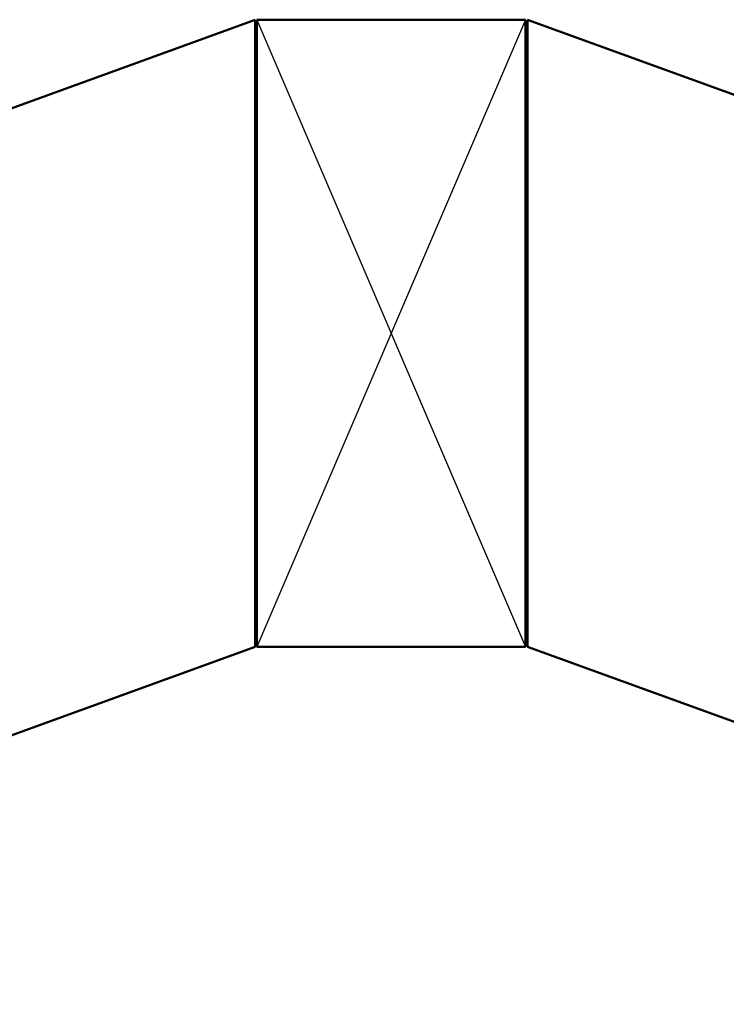
# Model space of a CAD drawing. Units: inches. Extents: x 0.6 to 33.4, y 0.4 to 21.4.
# Drawn here: x 11.8 to 14.5, y 10.2 to 13.8 of the extents above; entities that cross this region are included whole.
import ezdxf

# ---------------------------------------------------------------- set-up
doc = ezdxf.new("R2010")
doc.units = ezdxf.units.IN
doc.header["$LTSCALE"] = 2
doc.header["$MEASUREMENT"] = 0
doc.layers.add('Sketch Geometry (ANSI)', color=7, linetype='Continuous', lineweight=25)
doc.layers.add('Visible (ANSI)', color=7, linetype='Continuous', lineweight=50)

msp = doc.modelspace()

# ---------------------------------------------------------------- linework, layer by layer
at = {"layer": 'Sketch Geometry (ANSI)', "color": 16, "true_color": 0x800000}
for p, q in [((12.722114, 13.848779), (13.722114, 11.515446)), ((13.722114, 13.848779), (12.722114, 11.515446))]:
    msp.add_line(p, q, dxfattribs=at)
at = {"layer": 'Visible (ANSI)', "color": 17, "true_color": 0x804040}
for p, q in [((12.715447, 13.848779), (3.289788, 10.41812)), ((12.715447, 11.515446), (12.715447, 13.848779)), ((13.722114, 13.848779), (12.722114, 13.848779)), ((12.722114, 13.848779), (12.722114, 11.515446)), ((13.722114, 13.848779), (13.722119, 13.848778)), ((13.722114, 11.515446), (13.722114, 13.848779)), ((13.722119, 11.515444), (13.722119, 13.848778)), ((13.728781, 13.848779), (23.218364, 10.394854)), ((13.728781, 11.515446), (13.728781, 13.848779)), ((3.289788, 8.084787), (12.715447, 11.515446)), ((12.722114, 11.515446), (12.722119, 11.515444)), ((12.722114, 11.515446), (13.722114, 11.515446)), ((12.722119, 11.515444), (13.722119, 11.515444)), ((13.722114, 11.515446), (13.722119, 11.515444)), ((23.218364, 8.06152), (13.728781, 11.515446))]:
    msp.add_line(p, q, dxfattribs=at)
at = {"layer": 'Visible (ANSI)'}
for p, q in [((12.715449, 13.848779), (12.715447, 13.848779)), ((12.715449, 11.515446), (12.715449, 13.848779)), ((12.71545, 13.848779), (12.715449, 13.848778)), ((12.71545, 11.515445), (12.71545, 13.848779)), ((12.715451, 13.848778), (12.71545, 13.848778)), ((12.715451, 11.515445), (12.715451, 13.848778)), ((12.715452, 13.848778), (12.715451, 13.848777)), ((12.715452, 11.515444), (12.715452, 13.848778)), ((3.289788, 8.084786), (12.715449, 11.515446)), ((3.289788, 8.084785), (12.71545, 11.515445)), ((3.289788, 8.084784), (12.715451, 11.515445)), ((3.289788, 8.084783), (12.715452, 11.515444))]:
    msp.add_line(p, q, dxfattribs=at)

doc.saveas('drawing.dxf')
